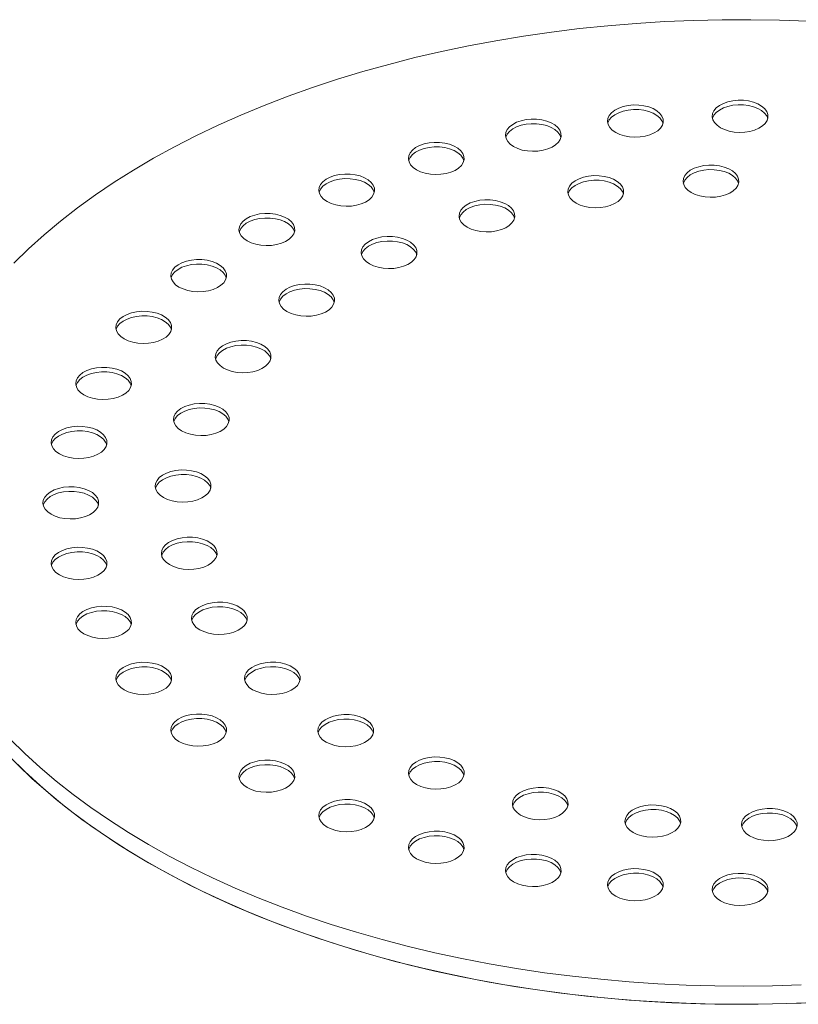
# Model space of a CAD drawing. Units: millimetres. Extents: x 8 to 412, y 5 to 290.
# Drawn here: x 171 to 180, y 232 to 244 of the extents above; entities that cross this region are included whole.
import ezdxf

# ---------------------------------------------------------------- set-up
doc = ezdxf.new("R2010")
doc.units = ezdxf.units.MM

msp = doc.modelspace()

# ---------------------------------------------------------------- linework, layer by layer
at = {"color": 7, "linetype": 'Continuous', "lineweight": 15, "flags": 128}
for points in [[(180.208925, 243.648273), (179.866309, 243.661023), (179.523138, 243.666977), (179.179814, 243.666126), (178.836744, 243.658472), (178.494331, 243.644025), (178.152978, 243.6228), (177.813089, 243.594823), (177.475064, 243.560127), (177.139302, 243.518753), (176.806197, 243.470749), (176.476143, 243.416173), (176.149529, 243.355088), (175.82674, 243.287567), (175.508156, 243.213689), (175.194153, 243.133541), (174.885101, 243.047217), (174.581364, 242.954821), (174.283301, 242.856459), (173.991262, 242.752249), (173.705592, 242.642313), (173.426627, 242.52678), (173.154697, 242.405788), (172.890122, 242.279477), (172.633213, 242.147999), (172.384274, 242.011506), (172.143599, 241.870161), (171.91147, 241.72413), (171.688161, 241.573585), (171.473936, 241.418703), (171.269047, 241.259667), (171.073735, 241.096665), (170.888231, 240.929888), (170.712754, 240.759534)], [(179.158685, 242.376812), (179.207552, 242.35352), (179.263171, 242.335987), (179.323532, 242.324848), (179.386455, 242.320505), (179.449664, 242.323115), (179.510875, 242.332583), (179.567877, 242.348568), (179.618608, 242.370492), (179.661235, 242.397561), (179.694217, 242.428799), (179.716363, 242.463075), (179.726871, 242.499152), (179.725363, 242.535725), (179.711893, 242.571472), (179.686947, 242.605101), (179.651427, 242.635398), (179.606617, 242.661266), (179.554137, 242.681771), (179.495883, 242.696172), (179.43396, 242.703948), (179.370608, 242.704819), (179.308114, 242.698752), (179.248739, 242.685968), (179.194628, 242.666927), (179.147737, 242.642319), (179.10976, 242.613033), (179.082071, 242.580127), (179.065669, 242.54479), (179.061149, 242.5083), (179.068672, 242.471976), (179.087967, 242.43713), (179.118338, 242.405022), (179.158685, 242.376812)], [(177.907209, 242.319953), (177.956076, 242.296661), (178.011695, 242.279128), (178.072057, 242.267989), (178.134979, 242.263646), (178.198188, 242.266256), (178.2594, 242.275724), (178.316401, 242.291709), (178.367132, 242.313633), (178.409759, 242.340702), (178.442741, 242.37194), (178.464887, 242.406217), (178.475396, 242.442293), (178.473888, 242.478866), (178.460417, 242.514613), (178.435471, 242.548242), (178.399952, 242.578539), (178.355142, 242.604407), (178.302661, 242.624912), (178.244407, 242.639313), (178.182485, 242.647089), (178.119132, 242.64796), (178.056639, 242.641893), (177.997264, 242.629109), (177.943152, 242.610068), (177.896261, 242.58546), (177.858285, 242.556174), (177.830595, 242.523268), (177.814194, 242.487931), (177.809673, 242.451441), (177.817196, 242.415117), (177.836492, 242.380271), (177.866862, 242.348163), (177.907209, 242.319953)], [(178.472894, 242.428803), (178.460417, 242.460177), (178.435471, 242.493806), (178.399952, 242.524103), (178.355142, 242.549971), (178.302661, 242.570476), (178.244407, 242.584877), (178.182485, 242.592653), (178.119132, 242.593524), (178.056639, 242.587457), (177.997264, 242.574673), (177.943152, 242.555632), (177.896261, 242.531024), (177.858285, 242.501738), (177.830595, 242.468832), (177.814194, 242.433495), (177.81293, 242.428803)], [(179.72437, 242.485662), (179.711893, 242.517036), (179.686947, 242.550665), (179.651427, 242.580962), (179.606617, 242.60683), (179.554137, 242.627335), (179.495883, 242.641736), (179.43396, 242.649512), (179.370608, 242.650383), (179.308114, 242.644316), (179.248739, 242.631532), (179.194628, 242.612491), (179.147737, 242.587883), (179.10976, 242.558597), (179.082071, 242.525691), (179.065669, 242.490354), (179.064405, 242.485662)], [(176.686549, 242.150776), (176.735416, 242.127484), (176.791035, 242.109951), (176.851396, 242.098812), (176.914319, 242.094469), (176.977528, 242.097079), (177.03874, 242.106548), (177.095741, 242.122532), (177.146472, 242.144456), (177.189099, 242.171526), (177.222081, 242.202763), (177.244227, 242.23704), (177.254736, 242.273116), (177.253227, 242.309689), (177.239757, 242.345436), (177.214811, 242.379066), (177.179291, 242.409362), (177.134482, 242.43523), (177.082001, 242.455735), (177.023747, 242.470136), (176.961825, 242.477912), (176.898472, 242.478783), (176.835978, 242.472716), (176.776603, 242.459932), (176.722492, 242.440892), (176.675601, 242.416284), (176.637624, 242.386997), (176.609935, 242.354091), (176.593533, 242.318755), (176.589013, 242.282265), (176.596536, 242.24594), (176.615831, 242.211094), (176.646202, 242.178986), (176.686549, 242.150776)], [(177.252234, 242.259626), (177.239757, 242.291), (177.214811, 242.32463), (177.179291, 242.354926), (177.134482, 242.380794), (177.082001, 242.401299), (177.023747, 242.4157), (176.961825, 242.423476), (176.898472, 242.424347), (176.835978, 242.41828), (176.776603, 242.405496), (176.722492, 242.386456), (176.675601, 242.361848), (176.637624, 242.332561), (176.609935, 242.299655), (176.593533, 242.264319), (176.592269, 242.259626)], [(175.526761, 241.873447), (175.575628, 241.850155), (175.631247, 241.832623), (175.691608, 241.821483), (175.754531, 241.81714), (175.81774, 241.81975), (175.878951, 241.829219), (175.935953, 241.845203), (175.986684, 241.867127), (176.029311, 241.894197), (176.062293, 241.925434), (176.084439, 241.959711), (176.094947, 241.995787), (176.093439, 242.03236), (176.079969, 242.068107), (176.055023, 242.101737), (176.019503, 242.132033), (175.974693, 242.157901), (175.922213, 242.178406), (175.863959, 242.192807), (175.802036, 242.200583), (175.738684, 242.201454), (175.67619, 242.195387), (175.616815, 242.182603), (175.562704, 242.163563), (175.515813, 242.138955), (175.477836, 242.109668), (175.450147, 242.076762), (175.433745, 242.041426), (175.429225, 242.004936), (175.436748, 241.968611), (175.456043, 241.933765), (175.486414, 241.901657), (175.526761, 241.873447)], [(176.092446, 241.982297), (176.079969, 242.013671), (176.055023, 242.047301), (176.019503, 242.077597), (175.974693, 242.103465), (175.922213, 242.12397), (175.863959, 242.138371), (175.802036, 242.146147), (175.738684, 242.147018), (175.67619, 242.140951), (175.616815, 242.128167), (175.562704, 242.109127), (175.515813, 242.084519), (175.477836, 242.055232), (175.450147, 242.022326), (175.433745, 241.98699), (175.432481, 241.982297)], [(178.809779, 241.601821), (178.858645, 241.578528), (178.914264, 241.560996), (178.974626, 241.549857), (179.037548, 241.545514), (179.100758, 241.548124), (179.161969, 241.557592), (179.21897, 241.573577), (179.269701, 241.5955), (179.312328, 241.62257), (179.345311, 241.653808), (179.367456, 241.688084), (179.377965, 241.724161), (179.376457, 241.760734), (179.362987, 241.796481), (179.338041, 241.83011), (179.302521, 241.860406), (179.257711, 241.886275), (179.205231, 241.90678), (179.146977, 241.921181), (179.085054, 241.928957), (179.021701, 241.929827), (178.959208, 241.923761), (178.899833, 241.910976), (178.845722, 241.891936), (178.798831, 241.867328), (178.760854, 241.838042), (178.733164, 241.805136), (178.716763, 241.769799), (178.712242, 241.733309), (178.719765, 241.696985), (178.739061, 241.662139), (178.769431, 241.63003), (178.809779, 241.601821)], [(179.375463, 241.710671), (179.362987, 241.742045), (179.338041, 241.775674), (179.302521, 241.80597), (179.257711, 241.831838), (179.205231, 241.852344), (179.146977, 241.866745), (179.085054, 241.874521), (179.021701, 241.875391), (178.959208, 241.869325), (178.899833, 241.85654), (178.845722, 241.8375), (178.798831, 241.812892), (178.760854, 241.783606), (178.733164, 241.7507), (178.716763, 241.715363), (178.715499, 241.710671)], [(174.456403, 241.494795), (174.50527, 241.471503), (174.560889, 241.45397), (174.62125, 241.442831), (174.684173, 241.438488), (174.747382, 241.441098), (174.808593, 241.450566), (174.865595, 241.466551), (174.916326, 241.488474), (174.958952, 241.515544), (174.991935, 241.546782), (175.014081, 241.581058), (175.024589, 241.617135), (175.023081, 241.653708), (175.009611, 241.689455), (174.984665, 241.723084), (174.949145, 241.75338), (174.904335, 241.779249), (174.851855, 241.799754), (174.793601, 241.814155), (174.731678, 241.821931), (174.668326, 241.822802), (174.605832, 241.816735), (174.546457, 241.803951), (174.492346, 241.78491), (174.445455, 241.760302), (174.407478, 241.731016), (174.379789, 241.69811), (174.363387, 241.662773), (174.358866, 241.626283), (174.36639, 241.589959), (174.385685, 241.555113), (174.416056, 241.523005), (174.456403, 241.494795)], [(175.022087, 241.603645), (175.009611, 241.635019), (174.984665, 241.668648), (174.949145, 241.698944), (174.904335, 241.724813), (174.851855, 241.745318), (174.793601, 241.759719), (174.731678, 241.767495), (174.668326, 241.768366), (174.605832, 241.762299), (174.546457, 241.749515), (174.492346, 241.730474), (174.445455, 241.705866), (174.407478, 241.67658), (174.379789, 241.643674), (174.363387, 241.608337), (174.362123, 241.603645)], [(177.433225, 241.475958), (177.482091, 241.452665), (177.53771, 241.435133), (177.598072, 241.423994), (177.660995, 241.419651), (177.724204, 241.422261), (177.785415, 241.431729), (177.842416, 241.447714), (177.893147, 241.469637), (177.935774, 241.496707), (177.968757, 241.527945), (177.990902, 241.562221), (178.001411, 241.598298), (177.999903, 241.634871), (177.986433, 241.670618), (177.961487, 241.704247), (177.925967, 241.734543), (177.881157, 241.760412), (177.828677, 241.780917), (177.770423, 241.795318), (177.7085, 241.803094), (177.645147, 241.803964), (177.582654, 241.797898), (177.523279, 241.785113), (177.469168, 241.766073), (177.422277, 241.741465), (177.3843, 241.712179), (177.356611, 241.679273), (177.340209, 241.643936), (177.335688, 241.607446), (177.343212, 241.571122), (177.362507, 241.536276), (177.392877, 241.504167), (177.433225, 241.475958)], [(177.998909, 241.584808), (177.986433, 241.616182), (177.961487, 241.649811), (177.925967, 241.680107), (177.881157, 241.705975), (177.828677, 241.726481), (177.770423, 241.740882), (177.7085, 241.748658), (177.645147, 241.749528), (177.582654, 241.743462), (177.523279, 241.730677), (177.469168, 241.711637), (177.422277, 241.687029), (177.3843, 241.657743), (177.356611, 241.624837), (177.340209, 241.5895), (177.338945, 241.584808)], [(176.132082, 241.187624), (176.180948, 241.164332), (176.236567, 241.1468), (176.296929, 241.135661), (176.359852, 241.131318), (176.423061, 241.133927), (176.484272, 241.143396), (176.541273, 241.159381), (176.592004, 241.181304), (176.634631, 241.208374), (176.667614, 241.239611), (176.689759, 241.273888), (176.700268, 241.309965), (176.69876, 241.346537), (176.68529, 241.382284), (176.660344, 241.415914), (176.624824, 241.44621), (176.580014, 241.472078), (176.527534, 241.492583), (176.46928, 241.506984), (176.407357, 241.514761), (176.344004, 241.515631), (176.281511, 241.509565), (176.222136, 241.49678), (176.168025, 241.47774), (176.121134, 241.453132), (176.083157, 241.423845), (176.055468, 241.390939), (176.039066, 241.355603), (176.034545, 241.319113), (176.042068, 241.282788), (176.061364, 241.247942), (176.091734, 241.215834), (176.132082, 241.187624)], [(176.697766, 241.296474), (176.68529, 241.327848), (176.660344, 241.361478), (176.624824, 241.391774), (176.580014, 241.417642), (176.527534, 241.438147), (176.46928, 241.452548), (176.407357, 241.460325), (176.344004, 241.461195), (176.281511, 241.455129), (176.222136, 241.442344), (176.168025, 241.423304), (176.121134, 241.398696), (176.083157, 241.369409), (176.055468, 241.336503), (176.039066, 241.301167), (176.037802, 241.296474)], [(173.501831, 241.024143), (173.550697, 241.00085), (173.606316, 240.983318), (173.666678, 240.972179), (173.729601, 240.967836), (173.79281, 240.970446), (173.854021, 240.979914), (173.911022, 240.995899), (173.961753, 241.017822), (174.00438, 241.044892), (174.037363, 241.07613), (174.059508, 241.110406), (174.070017, 241.146483), (174.068509, 241.183056), (174.055039, 241.218803), (174.030093, 241.252432), (173.994573, 241.282728), (173.949763, 241.308597), (173.897283, 241.329102), (173.839029, 241.343503), (173.777106, 241.351279), (173.713753, 241.35215), (173.65126, 241.346083), (173.591885, 241.333298), (173.537774, 241.314258), (173.490883, 241.28965), (173.452906, 241.260364), (173.425217, 241.227458), (173.408815, 241.192121), (173.404294, 241.155631), (173.411818, 241.119307), (173.431113, 241.084461), (173.461483, 241.052353), (173.501831, 241.024143)], [(174.067515, 241.132993), (174.055039, 241.164367), (174.030093, 241.197996), (173.994573, 241.228292), (173.949763, 241.254161), (173.897283, 241.274666), (173.839029, 241.289067), (173.777106, 241.296843), (173.713753, 241.297713), (173.65126, 241.291647), (173.591885, 241.278862), (173.537774, 241.259822), (173.490883, 241.235214), (173.452906, 241.205928), (173.425217, 241.173022), (173.408815, 241.137685), (173.407551, 241.132993)], [(174.963216, 240.749422), (175.012082, 240.72613), (175.067701, 240.708598), (175.128063, 240.697459), (175.190986, 240.693115), (175.254195, 240.695725), (175.315406, 240.705194), (175.372407, 240.721179), (175.423138, 240.743102), (175.465765, 240.770172), (175.498748, 240.801409), (175.520893, 240.835686), (175.531402, 240.871762), (175.529894, 240.908335), (175.516424, 240.944082), (175.491478, 240.977712), (175.455958, 241.008008), (175.411148, 241.033876), (175.358668, 241.054381), (175.300414, 241.068782), (175.238491, 241.076559), (175.175138, 241.077429), (175.112645, 241.071363), (175.05327, 241.058578), (174.999159, 241.039538), (174.952268, 241.01493), (174.914291, 240.985643), (174.886602, 240.952737), (174.8702, 240.917401), (174.865679, 240.880911), (174.873203, 240.844586), (174.892498, 240.80974), (174.922868, 240.777632), (174.963216, 240.749422)], [(175.5289, 240.858272), (175.516424, 240.889646), (175.491478, 240.923276), (175.455958, 240.953572), (175.411148, 240.97944), (175.358668, 240.999945), (175.300414, 241.014346), (175.238491, 241.022123), (175.175138, 241.022993), (175.112645, 241.016927), (175.05327, 241.004142), (174.999159, 240.985102), (174.952268, 240.960494), (174.914291, 240.931207), (174.886602, 240.898301), (174.8702, 240.862965), (174.868936, 240.858272)], [(172.686549, 240.47308), (172.735416, 240.449788), (172.791035, 240.432255), (172.851396, 240.421116), (172.914319, 240.416773), (172.977528, 240.419383), (173.03874, 240.428851), (173.095741, 240.444836), (173.146472, 240.466759), (173.189099, 240.493829), (173.222081, 240.525067), (173.244227, 240.559343), (173.254736, 240.59542), (173.253227, 240.631993), (173.239757, 240.66774), (173.214811, 240.701369), (173.179291, 240.731666), (173.134482, 240.757534), (173.082001, 240.778039), (173.023747, 240.79244), (172.961825, 240.800216), (172.898472, 240.801087), (172.835978, 240.79502), (172.776603, 240.782236), (172.722492, 240.763195), (172.675601, 240.738587), (172.637624, 240.709301), (172.609935, 240.676395), (172.593533, 240.641058), (172.589013, 240.604568), (172.596536, 240.568244), (172.615831, 240.533398), (172.646202, 240.50129), (172.686549, 240.47308)], [(173.252234, 240.58193), (173.239757, 240.613304), (173.214811, 240.646933), (173.179291, 240.67723), (173.134482, 240.703098), (173.082001, 240.723603), (173.023747, 240.738004), (172.961825, 240.74578), (172.898472, 240.746651), (172.835978, 240.740584), (172.776603, 240.7278), (172.722492, 240.708759), (172.675601, 240.684151), (172.637624, 240.654865), (172.609935, 240.621959), (172.593533, 240.586622), (172.592269, 240.58193)], [(173.977712, 240.180503), (174.026578, 240.157211), (174.082198, 240.139678), (174.142559, 240.128539), (174.205482, 240.124196), (174.268691, 240.126806), (174.329902, 240.136274), (174.386904, 240.152259), (174.437634, 240.174183), (174.480261, 240.201252), (174.513244, 240.23249), (174.53539, 240.266767), (174.545898, 240.302843), (174.54439, 240.339416), (174.53092, 240.375163), (174.505974, 240.408793), (174.470454, 240.439089), (174.425644, 240.464957), (174.373164, 240.485462), (174.31491, 240.499863), (174.252987, 240.507639), (174.189635, 240.50851), (174.127141, 240.502443), (174.067766, 240.489659), (174.013655, 240.470619), (173.966764, 240.446011), (173.928787, 240.416724), (173.901098, 240.383818), (173.884696, 240.348482), (173.880175, 240.311992), (173.887699, 240.275667), (173.906994, 240.240821), (173.937365, 240.208713), (173.977712, 240.180503)], [(174.543396, 240.289353), (174.53092, 240.320727), (174.505974, 240.354356), (174.470454, 240.384653), (174.425644, 240.410521), (174.373164, 240.431026), (174.31491, 240.445427), (174.252987, 240.453203), (174.189635, 240.454074), (174.127141, 240.448007), (174.067766, 240.435223), (174.013655, 240.416182), (173.966764, 240.391574), (173.928787, 240.362288), (173.901098, 240.329382), (173.884696, 240.294045), (173.883432, 240.289353)], [(172.030633, 239.855175), (172.079499, 239.831883), (172.135119, 239.814351), (172.19548, 239.803212), (172.258403, 239.798868), (172.321612, 239.801478), (172.382823, 239.810947), (172.439825, 239.826932), (172.490555, 239.848855), (172.533182, 239.875925), (172.566165, 239.907162), (172.588311, 239.941439), (172.598819, 239.977515), (172.597311, 240.014088), (172.583841, 240.049835), (172.558895, 240.083465), (172.523375, 240.113761), (172.478565, 240.139629), (172.426085, 240.160134), (172.367831, 240.174535), (172.305908, 240.182312), (172.242556, 240.183182), (172.180062, 240.177116), (172.120687, 240.164331), (172.066576, 240.145291), (172.019685, 240.120683), (171.981708, 240.091396), (171.954019, 240.05849), (171.937617, 240.023154), (171.933096, 239.986664), (171.94062, 239.950339), (171.959915, 239.915493), (171.990285, 239.883385), (172.030633, 239.855175)], [(172.596317, 239.964025), (172.583841, 239.995399), (172.558895, 240.029029), (172.523375, 240.059325), (172.478565, 240.085193), (172.426085, 240.105698), (172.367831, 240.120099), (172.305908, 240.127876), (172.242556, 240.128746), (172.180062, 240.12268), (172.120687, 240.109895), (172.066576, 240.090855), (172.019685, 240.066247), (171.981708, 240.03696), (171.954019, 240.004054), (171.937617, 239.968718), (171.936353, 239.964025)], [(173.218642, 239.505731), (173.267508, 239.482439), (173.323127, 239.464906), (173.383489, 239.453767), (173.446411, 239.449424), (173.509621, 239.452034), (173.570832, 239.461503), (173.627833, 239.477487), (173.678564, 239.499411), (173.721191, 239.526481), (173.754173, 239.557718), (173.776319, 239.591995), (173.786828, 239.628071), (173.78532, 239.664644), (173.771849, 239.700391), (173.746904, 239.734021), (173.711384, 239.764317), (173.666574, 239.790185), (173.614094, 239.81069), (173.555839, 239.825091), (173.493917, 239.832867), (173.430564, 239.833738), (173.368071, 239.827671), (173.308696, 239.814887), (173.254585, 239.795847), (173.207693, 239.771239), (173.169717, 239.741952), (173.142027, 239.709046), (173.125626, 239.67371), (173.121105, 239.63722), (173.128628, 239.600895), (173.147924, 239.566049), (173.178294, 239.533941), (173.218642, 239.505731)], [(173.784326, 239.614581), (173.771849, 239.645955), (173.746904, 239.679585), (173.711384, 239.709881), (173.666574, 239.735749), (173.614094, 239.756254), (173.555839, 239.770655), (173.493917, 239.778431), (173.430564, 239.779302), (173.368071, 239.773235), (173.308696, 239.760451), (173.254585, 239.741411), (173.207693, 239.716803), (173.169717, 239.687516), (173.142027, 239.65461), (173.125626, 239.619274), (173.124362, 239.614581)], [(171.550233, 239.185644), (171.599099, 239.162352), (171.654719, 239.144819), (171.71508, 239.13368), (171.778003, 239.129337), (171.841212, 239.131947), (171.902423, 239.141415), (171.959425, 239.1574), (172.010155, 239.179324), (172.052782, 239.206393), (172.085765, 239.237631), (172.107911, 239.271907), (172.118419, 239.307984), (172.116911, 239.344557), (172.103441, 239.380304), (172.078495, 239.413933), (172.042975, 239.44423), (171.998165, 239.470098), (171.945685, 239.490603), (171.887431, 239.505004), (171.825508, 239.51278), (171.762156, 239.513651), (171.699662, 239.507584), (171.640287, 239.4948), (171.586176, 239.475759), (171.539285, 239.451151), (171.501308, 239.421865), (171.473619, 239.388959), (171.457217, 239.353622), (171.452696, 239.317132), (171.46022, 239.280808), (171.479515, 239.245962), (171.509886, 239.213854), (171.550233, 239.185644)], [(172.115917, 239.294494), (172.103441, 239.325868), (172.078495, 239.359497), (172.042975, 239.389794), (171.998165, 239.415662), (171.945685, 239.436167), (171.887431, 239.450568), (171.825508, 239.458344), (171.762156, 239.459215), (171.699662, 239.453148), (171.640287, 239.440364), (171.586176, 239.421323), (171.539285, 239.396715), (171.501308, 239.367429), (171.473619, 239.334523), (171.457217, 239.299186), (171.455953, 239.294494)], [(172.71918, 238.754597), (172.768046, 238.731305), (172.823665, 238.713773), (172.884027, 238.702634), (172.946949, 238.69829), (173.010159, 238.7009), (173.07137, 238.710369), (173.128371, 238.726353), (173.179102, 238.748277), (173.221729, 238.775347), (173.254711, 238.806584), (173.276857, 238.840861), (173.287366, 238.876937), (173.285858, 238.91351), (173.272387, 238.949257), (173.247442, 238.982887), (173.211922, 239.013183), (173.167112, 239.039051), (173.114632, 239.059556), (173.056377, 239.073957), (172.994455, 239.081734), (172.931102, 239.082604), (172.868609, 239.076538), (172.809234, 239.063753), (172.755123, 239.044713), (172.708231, 239.020105), (172.670255, 238.990818), (172.642565, 238.957912), (172.626164, 238.922576), (172.621643, 238.886086), (172.629166, 238.849761), (172.648462, 238.814915), (172.678832, 238.782807), (172.71918, 238.754597)], [(173.284864, 238.863447), (173.272387, 238.894821), (173.247442, 238.928451), (173.211922, 238.958747), (173.167112, 238.984615), (173.114632, 239.00512), (173.056377, 239.019521), (172.994455, 239.027297), (172.931102, 239.028168), (172.868609, 239.022101), (172.809234, 239.009317), (172.755123, 238.990277), (172.708231, 238.965669), (172.670255, 238.936382), (172.642565, 238.903476), (172.626164, 238.86814), (172.6249, 238.863447)], [(171.257178, 238.480972), (171.306045, 238.45768), (171.361664, 238.440147), (171.422026, 238.429008), (171.484948, 238.424665), (171.548157, 238.427275), (171.609369, 238.436743), (171.66637, 238.452728), (171.717101, 238.474651), (171.759728, 238.501721), (171.79271, 238.532959), (171.814856, 238.567235), (171.825365, 238.603312), (171.823857, 238.639885), (171.810386, 238.675632), (171.78544, 238.709261), (171.749921, 238.739557), (171.705111, 238.765426), (171.65263, 238.785931), (171.594376, 238.800332), (171.532454, 238.808108), (171.469101, 238.808979), (171.406608, 238.802912), (171.347233, 238.790128), (171.293121, 238.771087), (171.24623, 238.746479), (171.208254, 238.717193), (171.180564, 238.684287), (171.164163, 238.64895), (171.159642, 238.61246), (171.167165, 238.576136), (171.186461, 238.54129), (171.216831, 238.509182), (171.257178, 238.480972)], [(171.822863, 238.589822), (171.810386, 238.621196), (171.78544, 238.654825), (171.749921, 238.685121), (171.705111, 238.71099), (171.65263, 238.731495), (171.594376, 238.745896), (171.532454, 238.753672), (171.469101, 238.754543), (171.406608, 238.748476), (171.347233, 238.735692), (171.293121, 238.716651), (171.24623, 238.692043), (171.208254, 238.662757), (171.180564, 238.629851), (171.164163, 238.594514), (171.162899, 238.589822)], [(172.501155, 237.959929), (172.550021, 237.936637), (172.60564, 237.919105), (172.666002, 237.907966), (172.728925, 237.903623), (172.792134, 237.906233), (172.853345, 237.915701), (172.910346, 237.931686), (172.961077, 237.953609), (173.003704, 237.980679), (173.036687, 238.011917), (173.058832, 238.046193), (173.069341, 238.08227), (173.067833, 238.118843), (173.054363, 238.15459), (173.029417, 238.188219), (172.993897, 238.218515), (172.949087, 238.244383), (172.896607, 238.264889), (172.838353, 238.27929), (172.77643, 238.287066), (172.713077, 238.287936), (172.650584, 238.28187), (172.591209, 238.269085), (172.537098, 238.250045), (172.490207, 238.225437), (172.45223, 238.196151), (172.424541, 238.163245), (172.408139, 238.127908), (172.403618, 238.091418), (172.411142, 238.055094), (172.430437, 238.020248), (172.460807, 237.988139), (172.501155, 237.959929)], [(173.066839, 238.068779), (173.054363, 238.100154), (173.029417, 238.133783), (172.993897, 238.164079), (172.949087, 238.189947), (172.896607, 238.210453), (172.838353, 238.224853), (172.77643, 238.23263), (172.713077, 238.2335), (172.650584, 238.227434), (172.591209, 238.214649), (172.537098, 238.195609), (172.490207, 238.171001), (172.45223, 238.141715), (172.424541, 238.108809), (172.408139, 238.073472), (172.406875, 238.068779)], [(171.158685, 237.75851), (171.207552, 237.735218), (171.263171, 237.717686), (171.323532, 237.706547), (171.386455, 237.702203), (171.449664, 237.704813), (171.510875, 237.714282), (171.567877, 237.730266), (171.618608, 237.75219), (171.661235, 237.77926), (171.694217, 237.810497), (171.716363, 237.844774), (171.726871, 237.88085), (171.725363, 237.917423), (171.711893, 237.95317), (171.686947, 237.9868), (171.651427, 238.017096), (171.606617, 238.042964), (171.554137, 238.063469), (171.495883, 238.07787), (171.43396, 238.085646), (171.370608, 238.086517), (171.308114, 238.080451), (171.248739, 238.067666), (171.194628, 238.048626), (171.147737, 238.024018), (171.10976, 237.994731), (171.082071, 237.961825), (171.065669, 237.926489), (171.061149, 237.889999), (171.068672, 237.853674), (171.087967, 237.818828), (171.118338, 237.78672), (171.158685, 237.75851)], [(171.72437, 237.86736), (171.711893, 237.898734), (171.686947, 237.932364), (171.651427, 237.96266), (171.606617, 237.988528), (171.554137, 238.009033), (171.495883, 238.023434), (171.43396, 238.03121), (171.370608, 238.032081), (171.308114, 238.026014), (171.248739, 238.01323), (171.194628, 237.99419), (171.147737, 237.969582), (171.10976, 237.940295), (171.082071, 237.907389), (171.065669, 237.872053), (171.064405, 237.86736)], [(169.394387, 237.676834), (169.3989, 237.503428), (169.415102, 237.305451), (169.443067, 237.107911), (169.482763, 236.911042), (169.534141, 236.715076), (169.597142, 236.520243), (169.671691, 236.326773), (169.757701, 236.134895), (169.855069, 235.944835), (169.963682, 235.756816), (170.083412, 235.57106), (170.214116, 235.387787), (170.355642, 235.207211), (170.507821, 235.029547), (170.670476, 234.855003), (170.843414, 234.683785), (171.026431, 234.516095), (171.219312, 234.352131), (171.421829, 234.192086), (171.633743, 234.036148), (171.854805, 233.884502), (172.084754, 233.737326), (172.32332, 233.594793)], [(172.574096, 237.156459), (172.622963, 237.133167), (172.678582, 237.115634), (172.738943, 237.104495), (172.801866, 237.100152), (172.865075, 237.102762), (172.926287, 237.11223), (172.983288, 237.128215), (173.034019, 237.150139), (173.076646, 237.177208), (173.109628, 237.208446), (173.131774, 237.242722), (173.142283, 237.278799), (173.140774, 237.315372), (173.127304, 237.351119), (173.102358, 237.384748), (173.066838, 237.415045), (173.022029, 237.440913), (172.969548, 237.461418), (172.911294, 237.475819), (172.849372, 237.483595), (172.786019, 237.484466), (172.723525, 237.478399), (172.66415, 237.465615), (172.610039, 237.446574), (172.563148, 237.421966), (172.525171, 237.39268), (172.497482, 237.359774), (172.48108, 237.324437), (172.47656, 237.287947), (172.484083, 237.251623), (172.503378, 237.216777), (172.533749, 237.184669), (172.574096, 237.156459)], [(173.139781, 237.265309), (173.127304, 237.296683), (173.102358, 237.330312), (173.066838, 237.360609), (173.022029, 237.386477), (172.969548, 237.406982), (172.911294, 237.421383), (172.849372, 237.429159), (172.786019, 237.43003), (172.723525, 237.423963), (172.66415, 237.411179), (172.610039, 237.392138), (172.563148, 237.36753), (172.525171, 237.338244), (172.497482, 237.305338), (172.48108, 237.270001), (172.479816, 237.265309)], [(171.257178, 237.036049), (171.306045, 237.012756), (171.361664, 236.995224), (171.422026, 236.984085), (171.484948, 236.979742), (171.548157, 236.982352), (171.609369, 236.99182), (171.66637, 237.007805), (171.717101, 237.029728), (171.759728, 237.056798), (171.79271, 237.088036), (171.814856, 237.122312), (171.825365, 237.158389), (171.823857, 237.194962), (171.810386, 237.230709), (171.78544, 237.264338), (171.749921, 237.294634), (171.705111, 237.320503), (171.65263, 237.341008), (171.594376, 237.355409), (171.532454, 237.363185), (171.469101, 237.364056), (171.406608, 237.357989), (171.347233, 237.345204), (171.293121, 237.326164), (171.24623, 237.301556), (171.208254, 237.27227), (171.180564, 237.239364), (171.164163, 237.204027), (171.159642, 237.167537), (171.167165, 237.131213), (171.186461, 237.096367), (171.216831, 237.064259), (171.257178, 237.036049)], [(171.822863, 237.144899), (171.810386, 237.176273), (171.78544, 237.209902), (171.749921, 237.240198), (171.705111, 237.266067), (171.65263, 237.286572), (171.594376, 237.300973), (171.532454, 237.308749), (171.469101, 237.309619), (171.406608, 237.303553), (171.347233, 237.290768), (171.293121, 237.271728), (171.24623, 237.24712), (171.208254, 237.217834), (171.180564, 237.184928), (171.164163, 237.149591), (171.162899, 237.144899)], [(172.934816, 236.379301), (172.983682, 236.356009), (173.039301, 236.338476), (173.099663, 236.327337), (173.162585, 236.322994), (173.225795, 236.325604), (173.287006, 236.335072), (173.344007, 236.351057), (173.394738, 236.37298), (173.437365, 236.40005), (173.470347, 236.431288), (173.492493, 236.465564), (173.503002, 236.501641), (173.501494, 236.538214), (173.488023, 236.573961), (173.463078, 236.60759), (173.427558, 236.637887), (173.382748, 236.663755), (173.330268, 236.68426), (173.272013, 236.698661), (173.210091, 236.706437), (173.146738, 236.707308), (173.084245, 236.701241), (173.02487, 236.688457), (172.970759, 236.669416), (172.923867, 236.644808), (172.885891, 236.615522), (172.858201, 236.582616), (172.8418, 236.547279), (172.837279, 236.510789), (172.844802, 236.474465), (172.864098, 236.439619), (172.894468, 236.407511), (172.934816, 236.379301)], [(171.550233, 236.331376), (171.599099, 236.308084), (171.654719, 236.290552), (171.71508, 236.279413), (171.778003, 236.27507), (171.841212, 236.277679), (171.902423, 236.287148), (171.959425, 236.303133), (172.010155, 236.325056), (172.052782, 236.352126), (172.085765, 236.383364), (172.107911, 236.41764), (172.118419, 236.453717), (172.116911, 236.490289), (172.103441, 236.526037), (172.078495, 236.559666), (172.042975, 236.589962), (171.998165, 236.61583), (171.945685, 236.636336), (171.887431, 236.650736), (171.825508, 236.658513), (171.762156, 236.659383), (171.699662, 236.653317), (171.640287, 236.640532), (171.586176, 236.621492), (171.539285, 236.596884), (171.501308, 236.567598), (171.473619, 236.534692), (171.457217, 236.499355), (171.452696, 236.462865), (171.46022, 236.426541), (171.479515, 236.391695), (171.509886, 236.359586), (171.550233, 236.331376)], [(172.115917, 236.440226), (172.103441, 236.4716), (172.078495, 236.50523), (172.042975, 236.535526), (171.998165, 236.561394), (171.945685, 236.581899), (171.887431, 236.5963), (171.825508, 236.604077), (171.762156, 236.604947), (171.699662, 236.598881), (171.640287, 236.586096), (171.586176, 236.567056), (171.539285, 236.542448), (171.501308, 236.513162), (171.473619, 236.480255), (171.457217, 236.444919), (171.455953, 236.440226)], [(173.5005, 236.488151), (173.488023, 236.519525), (173.463078, 236.553154), (173.427558, 236.58345), (173.382748, 236.609319), (173.330268, 236.629824), (173.272013, 236.644225), (173.210091, 236.652001), (173.146738, 236.652872), (173.084245, 236.646805), (173.02487, 236.634021), (172.970759, 236.61498), (172.923867, 236.590372), (172.885891, 236.561086), (172.858201, 236.52818), (172.8418, 236.492843), (172.840536, 236.488151)], [(172.030633, 235.661845), (172.079499, 235.638553), (172.135119, 235.62102), (172.19548, 235.609881), (172.258403, 235.605538), (172.321612, 235.608148), (172.382823, 235.617617), (172.439825, 235.633601), (172.490555, 235.655525), (172.533182, 235.682594), (172.566165, 235.713832), (172.588311, 235.748109), (172.598819, 235.784185), (172.597311, 235.820758), (172.583841, 235.856505), (172.558895, 235.890135), (172.523375, 235.920431), (172.478565, 235.946299), (172.426085, 235.966804), (172.367831, 235.981205), (172.305908, 235.988981), (172.242556, 235.989852), (172.180062, 235.983785), (172.120687, 235.971001), (172.066576, 235.951961), (172.019685, 235.927353), (171.981708, 235.898066), (171.954019, 235.86516), (171.937617, 235.829824), (171.933096, 235.793334), (171.94062, 235.757009), (171.959915, 235.722163), (171.990285, 235.690055), (172.030633, 235.661845)], [(173.567548, 235.662421), (173.616414, 235.639129), (173.672034, 235.621596), (173.732395, 235.610457), (173.795318, 235.606114), (173.858527, 235.608724), (173.919738, 235.618192), (173.97674, 235.634177), (174.02747, 235.6561), (174.070097, 235.68317), (174.10308, 235.714408), (174.125226, 235.748684), (174.135734, 235.784761), (174.134226, 235.821334), (174.120756, 235.857081), (174.09581, 235.89071), (174.06029, 235.921006), (174.01548, 235.946875), (173.963, 235.96738), (173.904746, 235.981781), (173.842823, 235.989557), (173.779471, 235.990428), (173.716977, 235.984361), (173.657602, 235.971577), (173.603491, 235.952536), (173.5566, 235.927928), (173.518623, 235.898642), (173.490934, 235.865736), (173.474532, 235.830399), (173.470011, 235.793909), (173.477535, 235.757585), (173.49683, 235.722739), (173.527201, 235.690631), (173.567548, 235.662421)], [(172.596317, 235.770695), (172.583841, 235.802069), (172.558895, 235.835699), (172.523375, 235.865995), (172.478565, 235.891863), (172.426085, 235.912368), (172.367831, 235.926769), (172.305908, 235.934545), (172.242556, 235.935416), (172.180062, 235.929349), (172.120687, 235.916565), (172.066576, 235.897525), (172.019685, 235.872917), (171.981708, 235.84363), (171.954019, 235.810724), (171.937617, 235.775388), (171.936353, 235.770695)], [(174.133232, 235.771271), (174.120756, 235.802645), (174.09581, 235.836274), (174.06029, 235.86657), (174.01548, 235.892439), (173.963, 235.912944), (173.904746, 235.927345), (173.842823, 235.935121), (173.779471, 235.935992), (173.716977, 235.929925), (173.657602, 235.91714), (173.603491, 235.8981), (173.5566, 235.873492), (173.518623, 235.844206), (173.490934, 235.8113), (173.474532, 235.775963), (173.473268, 235.771271)], [(172.686549, 235.04394), (172.735416, 235.020648), (172.791035, 235.003116), (172.851396, 234.991977), (172.914319, 234.987634), (172.977528, 234.990244), (173.03874, 234.999712), (173.095741, 235.015697), (173.146472, 235.03762), (173.189099, 235.06469), (173.222081, 235.095928), (173.244227, 235.130204), (173.254736, 235.166281), (173.253227, 235.202854), (173.239757, 235.238601), (173.214811, 235.27223), (173.179291, 235.302526), (173.134482, 235.328394), (173.082001, 235.3489), (173.023747, 235.363301), (172.961825, 235.371077), (172.898472, 235.371947), (172.835978, 235.365881), (172.776603, 235.353096), (172.722492, 235.334056), (172.675601, 235.309448), (172.637624, 235.280162), (172.609935, 235.247256), (172.593533, 235.211919), (172.589013, 235.175429), (172.596536, 235.139105), (172.615831, 235.104259), (172.646202, 235.07215), (172.686549, 235.04394)], [(173.252234, 235.15279), (173.239757, 235.184165), (173.214811, 235.217794), (173.179291, 235.24809), (173.134482, 235.273958), (173.082001, 235.294464), (173.023747, 235.308865), (172.961825, 235.316641), (172.898472, 235.317511), (172.835978, 235.311445), (172.776603, 235.29866), (172.722492, 235.27962), (172.675601, 235.255012), (172.637624, 235.225726), (172.609935, 235.19282), (172.593533, 235.157483), (172.592269, 235.15279)], [(174.44464, 235.03715), (174.493506, 235.013858), (174.549125, 234.996325), (174.609487, 234.985186), (174.67241, 234.980843), (174.735619, 234.983453), (174.79683, 234.992921), (174.853831, 235.008906), (174.904562, 235.030829), (174.947189, 235.057899), (174.980172, 235.089137), (175.002318, 235.123413), (175.012826, 235.15949), (175.011318, 235.196063), (174.997848, 235.23181), (174.972902, 235.265439), (174.937382, 235.295736), (174.892572, 235.321604), (174.840092, 235.342109), (174.781838, 235.35651), (174.719915, 235.364286), (174.656563, 235.365157), (174.594069, 235.35909), (174.534694, 235.346306), (174.480583, 235.327265), (174.433692, 235.302657), (174.395715, 235.273371), (174.368026, 235.240465), (174.351624, 235.205128), (174.347103, 235.168638), (174.354627, 235.132314), (174.373922, 235.097468), (174.404292, 235.06536), (174.44464, 235.03715)], [(175.010324, 235.146), (174.997848, 235.177374), (174.972902, 235.211003), (174.937382, 235.2413), (174.892572, 235.267168), (174.840092, 235.287673), (174.781838, 235.302074), (174.719915, 235.30985), (174.656563, 235.310721), (174.594069, 235.304654), (174.534694, 235.29187), (174.480583, 235.272829), (174.433692, 235.248221), (174.395715, 235.218935), (174.368026, 235.186029), (174.351624, 235.150692), (174.35036, 235.146)], [(170.670476, 235.072747), (170.843414, 234.901529), (171.026431, 234.733839), (171.219312, 234.569875), (171.421829, 234.40983), (171.633743, 234.253892), (171.854805, 234.102246), (172.084754, 233.95507), (172.32332, 233.812538), (172.32332, 233.812538)], [(173.501831, 234.492878), (173.550697, 234.469586), (173.606316, 234.452053), (173.666678, 234.440914), (173.729601, 234.436571), (173.79281, 234.439181), (173.854021, 234.448649), (173.911022, 234.464634), (173.961753, 234.486557), (174.00438, 234.513627), (174.037363, 234.544865), (174.059508, 234.579141), (174.070017, 234.615218), (174.068509, 234.651791), (174.055039, 234.687538), (174.030093, 234.721167), (173.994573, 234.751463), (173.949763, 234.777332), (173.897283, 234.797837), (173.839029, 234.812238), (173.777106, 234.820014), (173.713753, 234.820885), (173.65126, 234.814818), (173.591885, 234.802034), (173.537774, 234.782993), (173.490883, 234.758385), (173.452906, 234.729099), (173.425217, 234.696193), (173.408815, 234.660856), (173.404294, 234.624366), (173.411818, 234.588042), (173.431113, 234.553196), (173.461483, 234.521088), (173.501831, 234.492878)], [(175.527758, 234.530815), (175.576625, 234.507523), (175.632244, 234.489991), (175.692605, 234.478852), (175.755528, 234.474509), (175.818737, 234.477118), (175.879949, 234.486587), (175.93695, 234.502572), (175.987681, 234.524495), (176.030308, 234.551565), (176.06329, 234.582802), (176.085436, 234.617079), (176.095945, 234.653156), (176.094436, 234.689728), (176.080966, 234.725475), (176.05602, 234.759105), (176.0205, 234.789401), (175.975691, 234.815269), (175.92321, 234.835774), (175.864956, 234.850175), (175.803034, 234.857952), (175.739681, 234.858822), (175.677188, 234.852756), (175.617812, 234.839971), (175.563701, 234.820931), (175.51681, 234.796323), (175.478833, 234.767037), (175.451144, 234.734131), (175.434742, 234.698794), (175.430222, 234.662304), (175.437745, 234.62598), (175.45704, 234.591134), (175.487411, 234.559025), (175.527758, 234.530815)], [(176.093443, 234.639665), (176.080966, 234.671039), (176.05602, 234.704669), (176.0205, 234.734965), (175.975691, 234.760833), (175.92321, 234.781338), (175.864956, 234.795739), (175.803034, 234.803516), (175.739681, 234.804386), (175.677188, 234.79832), (175.617812, 234.785535), (175.563701, 234.766495), (175.51681, 234.741887), (175.478833, 234.712601), (175.451144, 234.679694), (175.434742, 234.644358), (175.433478, 234.639665)], [(180.294444, 231.927387), (179.952031, 231.91294), (179.608961, 231.905286), (179.265637, 231.904435), (178.922466, 231.910389), (178.57985, 231.923139), (178.238195, 231.942672), (177.897902, 231.968964), (177.559374, 232.001983), (177.223008, 232.041692), (176.889202, 232.088043), (176.558349, 232.140982), (176.230839, 232.200446), (175.907058, 232.266366), (175.587387, 232.338663), (175.272204, 232.417252), (174.96188, 232.50204), (174.656781, 232.592929), (174.357266, 232.68981), (174.063688, 232.792569), (173.776394, 232.901086), (173.495722, 233.015231), (173.222002, 233.134872), (172.955559, 233.259867), (172.696705, 233.390067), (172.445746, 233.525321), (172.202977, 233.665469), (171.968685, 233.810344), (171.743147, 233.959777), (171.526626, 234.113592), (171.31938, 234.271607), (171.121652, 234.433635), (170.933676, 234.599487), (170.755672, 234.768965)], [(174.067515, 234.601728), (174.055039, 234.633102), (174.030093, 234.666731), (173.994573, 234.697027), (173.949763, 234.722896), (173.897283, 234.743401), (173.839029, 234.757802), (173.777106, 234.765578), (173.713753, 234.766449), (173.65126, 234.760382), (173.591885, 234.747598), (173.537774, 234.728557), (173.490883, 234.703949), (173.452906, 234.674663), (173.425217, 234.641757), (173.408815, 234.60642), (173.407551, 234.601728)], [(176.769566, 234.165547), (176.818432, 234.142255), (176.874051, 234.124722), (176.934413, 234.113583), (176.997335, 234.10924), (177.060544, 234.11185), (177.121756, 234.121318), (177.178757, 234.137303), (177.229488, 234.159226), (177.272115, 234.186296), (177.305097, 234.217534), (177.327243, 234.25181), (177.337752, 234.287887), (177.336244, 234.32446), (177.322773, 234.360207), (177.297827, 234.393836), (177.262308, 234.424133), (177.217498, 234.450001), (177.165017, 234.470506), (177.106763, 234.484907), (177.044841, 234.492683), (176.981488, 234.493554), (176.918995, 234.487487), (176.85962, 234.474703), (176.805509, 234.455662), (176.758617, 234.431054), (176.720641, 234.401768), (176.692951, 234.368862), (176.67655, 234.333525), (176.672029, 234.297035), (176.679552, 234.260711), (176.698848, 234.225865), (176.729218, 234.193757), (176.769566, 234.165547)], [(177.33525, 234.274397), (177.322773, 234.305771), (177.297827, 234.3394), (177.262308, 234.369696), (177.217498, 234.395565), (177.165017, 234.41607), (177.106763, 234.430471), (177.044841, 234.438247), (176.981488, 234.439118), (176.918995, 234.433051), (176.85962, 234.420267), (176.805509, 234.401226), (176.758617, 234.376618), (176.720641, 234.347332), (176.692951, 234.314426), (176.67655, 234.279089), (176.675286, 234.274397)], [(174.456403, 234.022226), (174.50527, 233.998933), (174.560889, 233.981401), (174.62125, 233.970262), (174.684173, 233.965919), (174.747382, 233.968529), (174.808593, 233.977997), (174.865595, 233.993982), (174.916326, 234.015905), (174.958952, 234.042975), (174.991935, 234.074213), (175.014081, 234.108489), (175.024589, 234.144566), (175.023081, 234.181139), (175.009611, 234.216886), (174.984665, 234.250515), (174.949145, 234.280811), (174.904335, 234.30668), (174.851855, 234.327185), (174.793601, 234.341586), (174.731678, 234.349362), (174.668326, 234.350233), (174.605832, 234.344166), (174.546457, 234.331381), (174.492346, 234.312341), (174.445455, 234.287733), (174.407478, 234.258447), (174.379789, 234.225541), (174.363387, 234.190204), (174.358866, 234.153714), (174.36639, 234.11739), (174.385685, 234.082544), (174.416056, 234.050436), (174.456403, 234.022226)], [(175.022087, 234.131076), (175.009611, 234.16245), (174.984665, 234.196079), (174.949145, 234.226375), (174.904335, 234.252244), (174.851855, 234.272749), (174.793601, 234.28715), (174.731678, 234.294926), (174.668326, 234.295796), (174.605832, 234.28973), (174.546457, 234.276945), (174.492346, 234.257905), (174.445455, 234.233297), (174.407478, 234.204011), (174.379789, 234.171105), (174.363387, 234.135768), (174.362123, 234.131076)], [(178.115789, 233.957308), (178.164655, 233.934016), (178.220274, 233.916483), (178.280636, 233.905344), (178.343558, 233.901001), (178.406768, 233.903611), (178.467979, 233.913079), (178.52498, 233.929064), (178.575711, 233.950988), (178.618338, 233.978057), (178.65132, 234.009295), (178.673466, 234.043571), (178.683975, 234.079648), (178.682467, 234.116221), (178.668997, 234.151968), (178.644051, 234.185597), (178.608531, 234.215894), (178.563721, 234.241762), (178.511241, 234.262267), (178.452986, 234.276668), (178.391064, 234.284444), (178.327711, 234.285315), (178.265218, 234.279248), (178.205843, 234.266464), (178.151732, 234.247423), (178.104841, 234.222815), (178.066864, 234.193529), (178.039174, 234.160623), (178.022773, 234.125286), (178.018252, 234.088796), (178.025775, 234.052472), (178.045071, 234.017626), (178.075441, 233.985518), (178.115789, 233.957308)], [(178.681473, 234.066158), (178.668997, 234.097532), (178.644051, 234.131161), (178.608531, 234.161458), (178.563721, 234.187326), (178.511241, 234.207831), (178.452986, 234.222232), (178.391064, 234.230008), (178.327711, 234.230879), (178.265218, 234.224812), (178.205843, 234.212028), (178.151732, 234.192987), (178.104841, 234.168379), (178.066864, 234.139093), (178.039174, 234.106187), (178.022773, 234.07085), (178.021509, 234.066158)], [(179.507592, 233.9152), (179.556458, 233.891908), (179.612077, 233.874375), (179.672439, 233.863236), (179.735361, 233.858893), (179.79857, 233.861503), (179.859782, 233.870971), (179.916783, 233.886956), (179.967514, 233.908879), (180.010141, 233.935949), (180.043123, 233.967187), (180.065269, 234.001463), (180.075778, 234.03754), (180.07427, 234.074113), (180.060799, 234.10986), (180.035853, 234.143489), (180.000334, 234.173786), (179.955524, 234.199654), (179.903043, 234.220159), (179.844789, 234.23456), (179.782867, 234.242336), (179.719514, 234.243207), (179.657021, 234.23714), (179.597646, 234.224356), (179.543535, 234.205315), (179.496643, 234.180707), (179.458667, 234.151421), (179.430977, 234.118515), (179.414576, 234.083178), (179.410055, 234.046688), (179.417578, 234.010364), (179.436874, 233.975518), (179.467244, 233.94341), (179.507592, 233.9152)], [(180.073276, 234.02405), (180.060799, 234.055424), (180.035853, 234.089053), (180.000334, 234.119349), (179.955524, 234.145218), (179.903043, 234.165723), (179.844789, 234.180124), (179.782867, 234.1879), (179.719514, 234.188771), (179.657021, 234.182704), (179.597646, 234.16992), (179.543535, 234.150879), (179.496643, 234.126271), (179.458667, 234.096985), (179.430977, 234.064079), (179.414576, 234.028742), (179.413312, 234.02405)], [(175.526761, 233.643573), (175.575628, 233.620281), (175.631247, 233.602749), (175.691608, 233.59161), (175.754531, 233.587266), (175.81774, 233.589876), (175.878951, 233.599345), (175.935953, 233.615329), (175.986684, 233.637253), (176.029311, 233.664323), (176.062293, 233.69556), (176.084439, 233.729837), (176.094947, 233.765913), (176.093439, 233.802486), (176.079969, 233.838233), (176.055023, 233.871863), (176.019503, 233.902159), (175.974693, 233.928027), (175.922213, 233.948532), (175.863959, 233.962933), (175.802036, 233.97071), (175.738684, 233.97158), (175.67619, 233.965514), (175.616815, 233.952729), (175.562704, 233.933689), (175.515813, 233.909081), (175.477836, 233.879794), (175.450147, 233.846888), (175.433745, 233.811552), (175.429225, 233.775062), (175.436748, 233.738737), (175.456043, 233.703891), (175.486414, 233.671783), (175.526761, 233.643573)], [(176.092446, 233.752423), (176.079969, 233.783797), (176.055023, 233.817427), (176.019503, 233.847723), (175.974693, 233.873591), (175.922213, 233.894096), (175.863959, 233.908497), (175.802036, 233.916273), (175.738684, 233.917144), (175.67619, 233.911078), (175.616815, 233.898293), (175.562704, 233.879253), (175.515813, 233.854645), (175.477836, 233.825358), (175.450147, 233.792452), (175.433745, 233.757116), (175.432481, 233.752423)], [(172.32332, 233.812538), (172.57022, 233.674817), (172.825164, 233.54207), (173.087851, 233.414453), (173.357973, 233.292118), (173.635209, 233.175207), (173.919234, 233.06386), (174.209713, 232.958206), (174.506303, 232.858371), (174.808655, 232.764473), (175.116412, 232.676621), (175.429212, 232.59492), (175.746685, 232.519466), (176.068458, 232.450348), (176.394152, 232.387647), (176.723382, 232.331437), (177.055761, 232.281785), (177.390896, 232.238749), (177.728393, 232.202379), (178.067853, 232.172719), (178.408877, 232.149803), (178.751063, 232.133659), (179.094007, 232.124306), (179.437305, 232.121754), (179.780553, 232.126007), (180.123345, 232.137059)], [(176.686549, 233.366244), (176.735416, 233.342952), (176.791035, 233.32542), (176.851396, 233.314281), (176.914319, 233.309937), (176.977528, 233.312547), (177.03874, 233.322016), (177.095741, 233.338), (177.146472, 233.359924), (177.189099, 233.386994), (177.222081, 233.418231), (177.244227, 233.452508), (177.254736, 233.488584), (177.253227, 233.525157), (177.239757, 233.560904), (177.214811, 233.594534), (177.179291, 233.62483), (177.134482, 233.650698), (177.082001, 233.671203), (177.023747, 233.685604), (176.961825, 233.693381), (176.898472, 233.694251), (176.835978, 233.688185), (176.776603, 233.6754), (176.722492, 233.65636), (176.675601, 233.631752), (176.637624, 233.602465), (176.609935, 233.569559), (176.593533, 233.534223), (176.589013, 233.497733), (176.596536, 233.461408), (176.615831, 233.426562), (176.646202, 233.394454), (176.686549, 233.366244)], [(177.252234, 233.475094), (177.239757, 233.506468), (177.214811, 233.540098), (177.179291, 233.570394), (177.134482, 233.596262), (177.082001, 233.616767), (177.023747, 233.631168), (176.961825, 233.638945), (176.898472, 233.639815), (176.835978, 233.633749), (176.776603, 233.620964), (176.722492, 233.601924), (176.675601, 233.577316), (176.637624, 233.548029), (176.609935, 233.515123), (176.593533, 233.479787), (176.592269, 233.475094)], [(172.32332, 233.594793), (172.57022, 233.457073), (172.825164, 233.324326), (173.087851, 233.196709), (173.357973, 233.074374), (173.635209, 232.957463), (173.919234, 232.846115), (174.209713, 232.740462), (174.506303, 232.640627), (174.808655, 232.546729), (175.116412, 232.458877), (175.429212, 232.377176), (175.746685, 232.301722), (176.068458, 232.232604), (176.394152, 232.169903), (176.723382, 232.113693), (177.055761, 232.064041), (177.390896, 232.021004), (177.728393, 231.984635), (178.067853, 231.954975), (178.408877, 231.932059), (178.751063, 231.915915), (179.094007, 231.906562), (179.437305, 231.90401), (179.780553, 231.908263), (180.123345, 231.919315)], [(177.907209, 233.197067), (177.956076, 233.173775), (178.011695, 233.156243), (178.072057, 233.145104), (178.134979, 233.140761), (178.198188, 233.14337), (178.2594, 233.152839), (178.316401, 233.168824), (178.367132, 233.190747), (178.409759, 233.217817), (178.442741, 233.249054), (178.464887, 233.283331), (178.475396, 233.319408), (178.473888, 233.35598), (178.460417, 233.391727), (178.435471, 233.425357), (178.399952, 233.455653), (178.355142, 233.481521), (178.302661, 233.502026), (178.244407, 233.516427), (178.182485, 233.524204), (178.119132, 233.525074), (178.056639, 233.519008), (177.997264, 233.506223), (177.943152, 233.487183), (177.896261, 233.462575), (177.858285, 233.433289), (177.830595, 233.400383), (177.814194, 233.365046), (177.809673, 233.328556), (177.817196, 233.292232), (177.836492, 233.257386), (177.866862, 233.225277), (177.907209, 233.197067)], [(178.472894, 233.305917), (178.460417, 233.337291), (178.435471, 233.370921), (178.399952, 233.401217), (178.355142, 233.427085), (178.302661, 233.44759), (178.244407, 233.461991), (178.182485, 233.469768), (178.119132, 233.470638), (178.056639, 233.464572), (177.997264, 233.451787), (177.943152, 233.432747), (177.896261, 233.408139), (177.858285, 233.378853), (177.830595, 233.345946), (177.814194, 233.31061), (177.81293, 233.305917)], [(179.158685, 233.140208), (179.207552, 233.116916), (179.263171, 233.099384), (179.323532, 233.088245), (179.386455, 233.083902), (179.449664, 233.086512), (179.510875, 233.09598), (179.567877, 233.111965), (179.618608, 233.133888), (179.661235, 233.160958), (179.694217, 233.192196), (179.716363, 233.226472), (179.726871, 233.262549), (179.725363, 233.299121), (179.711893, 233.334869), (179.686947, 233.368498), (179.651427, 233.398794), (179.606617, 233.424662), (179.554137, 233.445168), (179.495883, 233.459568), (179.43396, 233.467345), (179.370608, 233.468215), (179.308114, 233.462149), (179.248739, 233.449364), (179.194628, 233.430324), (179.147737, 233.405716), (179.10976, 233.37643), (179.082071, 233.343524), (179.065669, 233.308187), (179.061149, 233.271697), (179.068672, 233.235373), (179.087967, 233.200527), (179.118338, 233.168418), (179.158685, 233.140208)], [(179.72437, 233.249058), (179.711893, 233.280432), (179.686947, 233.314062), (179.651427, 233.344358), (179.606617, 233.370226), (179.554137, 233.390731), (179.495883, 233.405132), (179.43396, 233.412909), (179.370608, 233.413779), (179.308114, 233.407713), (179.248739, 233.394928), (179.194628, 233.375888), (179.147737, 233.35128), (179.10976, 233.321994), (179.082071, 233.289088), (179.065669, 233.253751), (179.064405, 233.249058)]]:
    msp.add_lwpolyline(points, dxfattribs=at)

doc.saveas('drawing.dxf')
